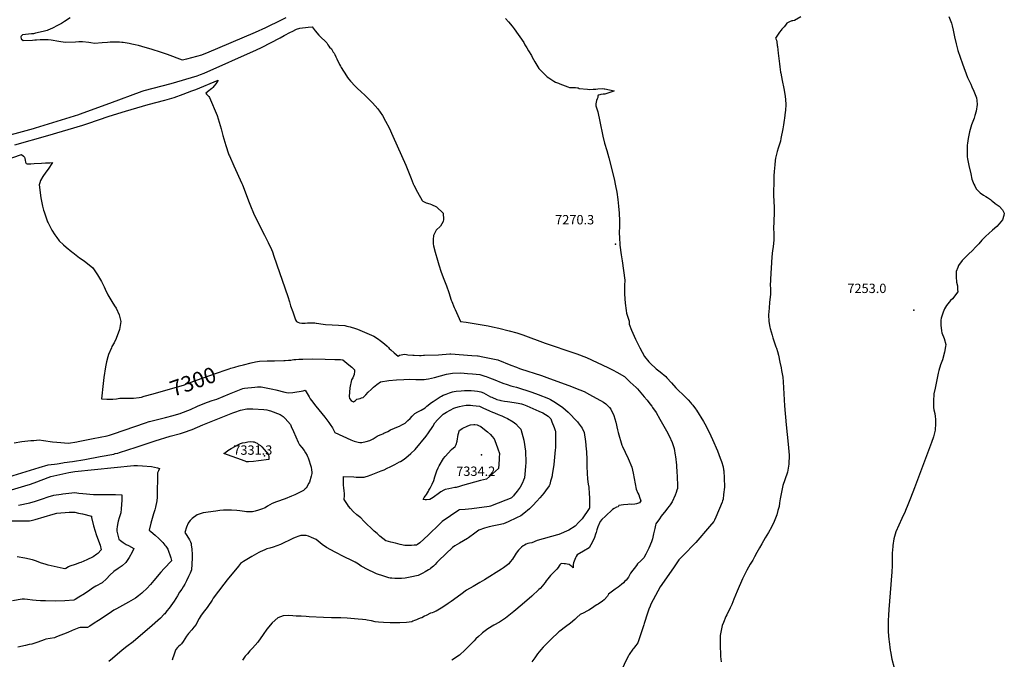
# Model space of a CAD drawing. Units: inches. Extents: x 2572432 to 2577923, y 1534703 to 1540179.
# Drawn here: x 2575882 to 2577697, y 1535778 to 1536956 of the extents above; entities that cross this region are included whole.
import ezdxf
from ezdxf.enums import TextEntityAlignment as Align

# ---------------------------------------------------------------- set-up
doc = ezdxf.new("R2010")
doc.units = ezdxf.units.IN
doc.header["$MEASUREMENT"] = 0
doc.layers.add('tile_2645_04_contour_10ft', color=243, linetype='Continuous')
doc.layers.add('tile_2645_04_spot_elev', color=100, linetype='Continuous')
doc.styles.add('Arial', font='arial.ttf')

msp = doc.modelspace()

# ---------------------------------------------------------------- linework, layer by layer
at = {"layer": 'tile_2645_04_contour_10ft'}
for points, elevation in [([(2575974.3, 1536959.5), (2575964.4, 1536953), (2575958.5, 1536949.4), (2575952.7, 1536946.3), (2575941, 1536940.1), (2575939.2, 1536939.2), (2575932, 1536936.2), (2575924.9, 1536934.5), (2575910.8, 1536931.2), (2575906.7, 1536930.3), (2575903.4, 1536930), (2575886.5, 1536928.3), (2575884, 1536925.8), (2575883.9, 1536925), (2575884.5, 1536921), (2575887.8, 1536917.7), (2575904.9, 1536918.5), (2575909.4, 1536919.2), (2575912.3, 1536919.4), (2575919.5, 1536919.7), (2575926.7, 1536919.9), (2575933.8, 1536919.8), (2575939.4, 1536919.1), (2575953.4, 1536917), (2575965.1, 1536914.9), (2575984.6, 1536915.3), (2575990.7, 1536915.9), (2575997.2, 1536916.4), (2576008.8, 1536915), (2576012.4, 1536914.3), (2576019.5, 1536913.2), (2576033.8, 1536914), (2576043.6, 1536915.2), (2576048.5, 1536915.4), (2576059.6, 1536915.7), (2576061.8, 1536915.6), (2576065.4, 1536915.4), (2576069.9, 1536915.1), (2576072.3, 1536914.9), (2576083.6, 1536913), (2576088, 1536912.1), (2576094.7, 1536910.6), (2576099.9, 1536909.3), (2576105.8, 1536907.7), (2576125.2, 1536902), (2576140.2, 1536897.3), (2576153.4, 1536892.8), (2576180.8, 1536882.4), (2576189.7, 1536884.5), (2576198.8, 1536886.8), (2576207.9, 1536889.1), (2576217.1, 1536891.4), (2576221.7, 1536893.2), (2576226.6, 1536895.1), (2576316.1, 1536933.3), (2576335.4, 1536942.1), (2576364, 1536956.1), (2576372.7, 1536960.1)], 7270), ([(2577321.9, 1536961.6), (2577310.2, 1536954.7), (2577306.9, 1536954.2), (2577304.8, 1536954.2), (2577300.8, 1536952.6), (2577296, 1536949.7), (2577293.6, 1536946.3), (2577291, 1536942.9), (2577289.1, 1536941.2), (2577286.7, 1536938.7), (2577285.5, 1536937.1), (2577282.6, 1536933.4), (2577278.7, 1536927.9), (2577275, 1536922.1), (2577276.7, 1536918.6), (2577277.2, 1536915.5), (2577278.3, 1536909), (2577278.7, 1536906.9), (2577279.4, 1536900.8), (2577280.1, 1536894.5), (2577281.5, 1536879.9), (2577282, 1536874.7), (2577282.7, 1536869.4), (2577284.2, 1536859.6), (2577284.5, 1536858.1), (2577287.3, 1536844.1), (2577290.3, 1536829.4), (2577290.8, 1536826.7), (2577292.7, 1536814.7), (2577293.1, 1536809.5), (2577293.7, 1536800), (2577293.2, 1536788.7), (2577292.9, 1536785.9), (2577291.7, 1536775), (2577291.2, 1536771.4), (2577289.8, 1536762.5), (2577288.5, 1536755.2), (2577285, 1536737.5), (2577283.9, 1536732.3), (2577281.8, 1536725.3), (2577279.8, 1536719.3), (2577278.2, 1536713.4), (2577275.2, 1536701.3), (2577274.6, 1536696.7), (2577273.7, 1536688.9), (2577272.6, 1536676.5), (2577272.1, 1536668.9), (2577271.8, 1536660.3), (2577271.2, 1536635.2), (2577271.9, 1536619.1), (2577272.3, 1536613.1), (2577272.6, 1536602.9), (2577272.7, 1536600), (2577272.6, 1536597.7), (2577272.1, 1536587.5), (2577272, 1536584.5), (2577271.5, 1536571.5), (2577272, 1536562.8), (2577272.1, 1536550.7), (2577270.4, 1536537.8), (2577269.1, 1536531), (2577268.1, 1536519.4), (2577265.7, 1536478.2), (2577265.3, 1536465.3), (2577265.5, 1536462.6), (2577265.8, 1536450.5), (2577264.6, 1536440.3), (2577264.1, 1536436), (2577263.1, 1536425), (2577262.2, 1536412.5), (2577262.6, 1536400), (2577264.5, 1536389.6), (2577264.9, 1536387.5), (2577268.5, 1536375), (2577270, 1536370), (2577275.8, 1536353.7), (2577276.9, 1536350.8), (2577278.5, 1536345), (2577280.3, 1536338.1), (2577283.2, 1536325.3), (2577285.4, 1536314.6), (2577286.3, 1536309.9), (2577288.4, 1536297.9), (2577288.9, 1536289.2), (2577291.6, 1536244.6), (2577294.5, 1536210.1), (2577298.5, 1536174.1), (2577299.9, 1536153.8), (2577299.7, 1536137.3), (2577297, 1536122.7), (2577292.1, 1536108.5), (2577288.5, 1536097.8), (2577283.4, 1536073.6), (2577282.4, 1536066), (2577281.4, 1536059.5), (2577279.4, 1536052), (2577277.3, 1536044.2), (2577272.6, 1536031.6), (2577267.4, 1536021.4), (2577261.8, 1536011.6), (2577256.1, 1536001.8), (2577249.6, 1535990.8), (2577245.6, 1535983.4), (2577240.8, 1535974.3), (2577236.5, 1535966.3), (2577233, 1535960.3), (2577228.5, 1535952.9), (2577222, 1535941.8), (2577214, 1535925.8), (2577204, 1535903.1), (2577198.4, 1535888.8), (2577194.4, 1535878.9), (2577191.3, 1535872.4), (2577185.2, 1535859.7), (2577183.6, 1535856.6), (2577179.2, 1535845.6), (2577176.9, 1535840), (2577176.2, 1535836.9), (2577172.8, 1535821.4), (2577172.9, 1535803.5), (2577173.6, 1535785.8), (2577173.8, 1535782.8), (2577175, 1535773.2)], 7260), ([(2577594.7, 1536962.3), (2577598.1, 1536953.2), (2577599.2, 1536949.8), (2577600.4, 1536944.9), (2577602.2, 1536937.2), (2577604.9, 1536924.7), (2577607.8, 1536912.1), (2577610.5, 1536901.8), (2577611.1, 1536899.6), (2577615.2, 1536887.1), (2577619.7, 1536874.7), (2577629.1, 1536849.8), (2577634.8, 1536837.4), (2577637, 1536832.7), (2577640.5, 1536824.7), (2577645.3, 1536812.5), (2577646, 1536807.5), (2577647, 1536800), (2577644.8, 1536787.5), (2577642.5, 1536780.1), (2577640.9, 1536775), (2577637.5, 1536765.8), (2577636.2, 1536762.5), (2577632.5, 1536750), (2577631.1, 1536743.7), (2577630.1, 1536737.5), (2577628.8, 1536728.8), (2577628.4, 1536725), (2577628, 1536715.6), (2577628, 1536712.5), (2577628.5, 1536703.6), (2577628.8, 1536700), (2577631.6, 1536687.5), (2577634.9, 1536672.4), (2577637.2, 1536662.5), (2577640.6, 1536653.2), (2577642.2, 1536650), (2577644.9, 1536644.9), (2577650, 1536639.6), (2577652.2, 1536637.5), (2577658.1, 1536633.2), (2577662.5, 1536630.5), (2577666, 1536628.6), (2577671.2, 1536625), (2577673.3, 1536623.3), (2577675, 1536621.8), (2577680, 1536617.6), (2577687.5, 1536612.7), (2577693.2, 1536605.7), (2577696.8, 1536600), (2577695.7, 1536595.7), (2577693.5, 1536587.5), (2577687.5, 1536580.3), (2577682.7, 1536575), (2577675, 1536568.6), (2577668, 1536562.5), (2577662.5, 1536557.6), (2577655.2, 1536550), (2577650, 1536543.5), (2577644.5, 1536537.5), (2577637.5, 1536530.5), (2577631.4, 1536525), (2577625, 1536519), (2577619.1, 1536512.5), (2577612.5, 1536503.3), (2577610.8, 1536500), (2577607.8, 1536492.2), (2577607.8, 1536488.1), (2577607.8, 1536482.3), (2577608.6, 1536472.9), (2577610.5, 1536465.9), (2577610.7, 1536459), (2577610.8, 1536455), (2577601, 1536442.1), (2577597.4, 1536438.7), (2577590.4, 1536429.4), (2577586.3, 1536423.7), (2577584.1, 1536417.4), (2577580.8, 1536408.4), (2577580.2, 1536406.1), (2577579.9, 1536402.4), (2577579.7, 1536393.7), (2577580.8, 1536383.3), (2577581.4, 1536379.1), (2577585.6, 1536369.1), (2577589.2, 1536357.7), (2577588.5, 1536354.1), (2577586.7, 1536343.9), (2577582.9, 1536329.8), (2577579.4, 1536320.2), (2577575.9, 1536310.1), (2577574.7, 1536304.9), (2577569, 1536277.6), (2577566.9, 1536266.9), (2577566.1, 1536253.7), (2577566.2, 1536250), (2577566.5, 1536241.6), (2577567, 1536237.5), (2577568.4, 1536231), (2577569.4, 1536225), (2577570, 1536220.1), (2577570.2, 1536212.5), (2577569.4, 1536200), (2577567.6, 1536192.6), (2577566.3, 1536187.5), (2577562.5, 1536177.1), (2577531, 1536093.6), (2577523.8, 1536075), (2577518.8, 1536062.5), (2577514.6, 1536052.2), (2577513.8, 1536050), (2577508.1, 1536037.5), (2577502.3, 1536025), (2577497, 1536012.5), (2577495.5, 1536008.1), (2577493, 1536000), (2577491, 1535987.5), (2577490.4, 1535977.9), (2577490.2, 1535975), (2577490, 1535952.6), (2577489.9, 1535950), (2577489.2, 1535939.2), (2577486.1, 1535900), (2577483.6, 1535869.3), (2577483, 1535859.4), (2577482.6, 1535849.1), (2577482.5, 1535835.3), (2577482.6, 1535828.2), (2577484, 1535814.2), (2577484.5, 1535810.3), (2577486.6, 1535794.6), (2577487, 1535792.4), (2577489.7, 1535778), (2577493.6, 1535761.9)], 7250), ([(2575836.3, 1536736.6), (2575906.8, 1536755.9), (2575910.9, 1536757.1), (2575990.3, 1536781.7), (2575992, 1536782.2), (2576047.8, 1536802.8), (2576107.6, 1536824.7), (2576109.3, 1536825.2), (2576111, 1536825.7), (2576160.8, 1536839), (2576208.4, 1536852.6), (2576214.8, 1536855.1), (2576221.6, 1536857.8), (2576317.8, 1536901), (2576327.1, 1536905.3), (2576361.9, 1536923), (2576369.3, 1536927), (2576380.5, 1536933.3), (2576383.6, 1536934.8), (2576392.1, 1536938.6), (2576397.8, 1536941), (2576413.5, 1536942.5), (2576420.5, 1536943.1), (2576422.6, 1536940.7), (2576426, 1536936), (2576433, 1536928.1), (2576434.4, 1536926.7), (2576447.5, 1536913.7), (2576449.9, 1536910.1), (2576451.3, 1536907.7), (2576452.7, 1536906), (2576456.4, 1536902.6), (2576457.7, 1536900.1), (2576459.5, 1536896.6), (2576461.2, 1536894.5), (2576462.8, 1536892.4), (2576464.6, 1536888.1), (2576466.4, 1536883.9), (2576471.2, 1536873.8), (2576472.9, 1536870.5), (2576474.3, 1536868.2), (2576484.2, 1536852.7), (2576486, 1536850), (2576488.5, 1536846.6), (2576491.5, 1536843.1), (2576499.7, 1536834.1), (2576503.9, 1536830), (2576511.2, 1536823.2), (2576518, 1536817.1), (2576522.2, 1536813), (2576532.1, 1536802.9), (2576541.7, 1536791.9), (2576550.5, 1536779.8), (2576556.2, 1536769.6), (2576562.5, 1536757.3), (2576569.5, 1536742), (2576593.1, 1536688.2), (2576603.1, 1536663.8), (2576607.2, 1536653.9), (2576608.4, 1536651.6), (2576615.1, 1536638.3), (2576623.3, 1536623.3), (2576625, 1536622.2), (2576631.1, 1536618.7), (2576637.5, 1536616.8), (2576640.7, 1536615.7), (2576650, 1536611.6), (2576662, 1536600), (2576663.1, 1536587.9), (2576662.1, 1536584.5), (2576657.1, 1536575.8), (2576649.6, 1536568.3), (2576646.8, 1536563.7), (2576644.7, 1536558.5), (2576643.9, 1536551.6), (2576643.8, 1536543.5), (2576644.6, 1536539.6), (2576647.6, 1536528), (2576651.6, 1536513.4), (2576654.2, 1536504.7), (2576658.5, 1536491), (2576663.6, 1536478.1), (2576667.3, 1536469.1), (2576668.6, 1536465.8), (2576672.8, 1536453.6), (2576677.2, 1536439.7), (2576678.2, 1536437.1), (2576682.8, 1536425.8), (2576684.2, 1536422.6), (2576694, 1536400.4), (2576704.8, 1536398.7), (2576745.3, 1536392.2), (2576753.1, 1536390.7), (2576764.8, 1536387.8), (2576783.9, 1536383), (2576798.3, 1536379.3), (2576809, 1536375.4), (2576850.1, 1536360.2), (2576905.2, 1536341.7), (2576908.5, 1536340.5), (2576926.2, 1536333.9), (2576946.1, 1536324.6), (2576966, 1536315.4), (2576975.8, 1536310.8), (2576982.7, 1536306.8), (2576996.3, 1536298.7), (2577007.2, 1536288.6), (2577017.9, 1536278.4), (2577020.5, 1536275.9), (2577033.1, 1536261.5), (2577038.4, 1536255.2), (2577043.5, 1536248.8), (2577047, 1536244), (2577048.4, 1536242), (2577054.9, 1536232.3), (2577061.9, 1536220.5), (2577074.1, 1536198.7), (2577078.7, 1536189.8), (2577084.5, 1536177), (2577088.1, 1536166.1), (2577090.2, 1536154.1), (2577090.7, 1536151.2), (2577092.4, 1536135.2), (2577093.3, 1536121.6), (2577093.5, 1536116.5), (2577094.2, 1536095.4), (2577094, 1536092.3), (2577093.3, 1536089.3), (2577091.8, 1536084.9), (2577089.9, 1536080.5), (2577084.3, 1536067.7), (2577080.9, 1536062.5), (2577078.8, 1536059.8), (2577075.8, 1536056.2), (2577072.5, 1536052.2), (2577064.1, 1536041.4), (2577060.9, 1536036.9), (2577054.4, 1536027.6), (2577053.5, 1536024.7), (2577053.1, 1536021.8), (2577052.6, 1536018.6), (2577050.3, 1536009.1), (2577049.5, 1536006.2), (2577047.9, 1535999.5), (2577046.5, 1535994.3), (2577041.4, 1535982.4), (2577039.8, 1535979.1), (2577037.3, 1535974.2), (2577036, 1535971.8), (2577032, 1535964.9), (2577026.4, 1535959.5), (2577020.8, 1535953.6), (2577018.6, 1535950.8), (2577007.6, 1535936.3), (2577005.6, 1535932.7), (2577004, 1535929.2), (2576999.5, 1535923.9), (2576997.4, 1535921.7), (2576994.4, 1535918.7), (2576991.2, 1535915.5), (2576984.7, 1535910.8), (2576979.5, 1535907.2), (2576974.4, 1535903.5), (2576969.4, 1535899.8), (2576966.9, 1535897.7), (2576965.3, 1535894.1), (2576959.3, 1535887.4), (2576955.7, 1535884.7), (2576948.1, 1535879.3), (2576945.5, 1535878.2), (2576942.7, 1535876.6), (2576939.8, 1535874.7), (2576933.6, 1535870.2), (2576931, 1535868.4), (2576926.8, 1535866.2), (2576921.4, 1535863.6), (2576915.1, 1535860.2), (2576908.8, 1535854.6), (2576905.1, 1535851.4), (2576897, 1535844.5), (2576887.7, 1535837.8), (2576877.4, 1535829.9), (2576875.5, 1535828.2), (2576860.7, 1535814.1), (2576846.3, 1535800), (2576842.1, 1535795.1), (2576836.3, 1535788.1), (2576831, 1535780.5), (2576825.6, 1535773)], 7280), ([(2576777.2, 1536958.4), (2576782.7, 1536952.6), (2576789.6, 1536944.5), (2576793.3, 1536939.2), (2576810.7, 1536914), (2576813, 1536910.2), (2576816.4, 1536904.6), (2576819.8, 1536899), (2576824.8, 1536890.1), (2576825.8, 1536888.3), (2576828.5, 1536882.9), (2576831, 1536878.7), (2576834.8, 1536872.6), (2576838.7, 1536866.7), (2576849.1, 1536856.2), (2576853.9, 1536851.2), (2576857, 1536848.9), (2576866.1, 1536842.9), (2576869.5, 1536841.3), (2576874.6, 1536839.3), (2576877.1, 1536838.3), (2576892.3, 1536832.5), (2576894.9, 1536831.5), (2576895.7, 1536831.3), (2576902.3, 1536831.2), (2576906, 1536831.1), (2576909.7, 1536831), (2576911, 1536830.6), (2576912.9, 1536829.8), (2576928.6, 1536828.1), (2576932.3, 1536828), (2576939, 1536828.2), (2576943, 1536828.3), (2576943.7, 1536828.6), (2576947.5, 1536828.9), (2576956.1, 1536829.3), (2576958.9, 1536828.9), (2576960, 1536828.7), (2576977.2, 1536825), (2576975.1, 1536824.1), (2576963.7, 1536820.1), (2576960.2, 1536819.1), (2576957.5, 1536819.4), (2576953.2, 1536818.6), (2576950.8, 1536818.1), (2576947.9, 1536817.3), (2576947.5, 1536815.2), (2576947.3, 1536812.9), (2576946.1, 1536810.2), (2576945, 1536807.5), (2576944.1, 1536804.6), (2576943.6, 1536801.4), (2576943.6, 1536801.1), (2576943.9, 1536797.6), (2576944.8, 1536793.8), (2576946.1, 1536790.1), (2576947.3, 1536786.3), (2576951.1, 1536768.9), (2576956.8, 1536742), (2576959.8, 1536728.6), (2576963.9, 1536715.4), (2576967.7, 1536702), (2576977.5, 1536662.8), (2576980.2, 1536650), (2576982.2, 1536638.5), (2576984.1, 1536625), (2576985.6, 1536612.5), (2576986.8, 1536600), (2576987.3, 1536585.7), (2576987.2, 1536577), (2576987, 1536562.4), (2576987.1, 1536555.8), (2576987.9, 1536540.9), (2576990.1, 1536523.1), (2576992.1, 1536511.8), (2576995, 1536494.2), (2576997.1, 1536476.1), (2576996.7, 1536466.6), (2576996.8, 1536450.5), (2576997.6, 1536433.8), (2576999.6, 1536420.3), (2577000.4, 1536415.8), (2577003.7, 1536404.5), (2577004.9, 1536400.6), (2577005, 1536395.6), (2577009.6, 1536384.4), (2577017, 1536367.5), (2577024.7, 1536351.9), (2577033.4, 1536336), (2577041.4, 1536326), (2577044, 1536323.2), (2577054.9, 1536313.1), (2577062.1, 1536307.7), (2577072.7, 1536298.6), (2577074.6, 1536296.4), (2577082.9, 1536287.3), (2577091.3, 1536278.3), (2577109.2, 1536260.5), (2577113.8, 1536255.7), (2577118.3, 1536250.8), (2577120.2, 1536248.6), (2577122.5, 1536245.8), (2577127.3, 1536239.5), (2577129.2, 1536236.7), (2577134.2, 1536228.8), (2577137.1, 1536224.1), (2577141.9, 1536216), (2577146.9, 1536207.2), (2577155.7, 1536189.7), (2577159, 1536183), (2577167.7, 1536162.1), (2577172.9, 1536148.6), (2577175.1, 1536142.1), (2577178.3, 1536132.2), (2577179, 1536127.2), (2577179.4, 1536125), (2577179.7, 1536121.6), (2577180.1, 1536115.4), (2577180.1, 1536112.1), (2577180.6, 1536095.2), (2577179.3, 1536081.3), (2577178.5, 1536072.7), (2577177.4, 1536069.9), (2577176.4, 1536067.4), (2577164.9, 1536039.7), (2577162.2, 1536034.1), (2577161, 1536031.9), (2577153.1, 1536022.5), (2577127.9, 1535993.1), (2577119.9, 1535984.8), (2577112, 1535976.6), (2577096.6, 1535960.8), (2577086.6, 1535946.5), (2577062, 1535911.5), (2577045.4, 1535879.1), (2577043.6, 1535875.6), (2577041.6, 1535870.4), (2577038.9, 1535863.1), (2577033, 1535844), (2577032.3, 1535841.5), (2577026.8, 1535824.9), (2577021.2, 1535808.3), (2577017.6, 1535803.1), (2577015.2, 1535800.2), (2577013.7, 1535798.5), (2577011.9, 1535796.4), (2577005.4, 1535786.5), (2577004, 1535784.2), (2577001.7, 1535779.9), (2576990.4, 1535756.7)], 7270), ([(2575872.3, 1536725.7), (2575933.2, 1536742.7), (2575998.2, 1536762.2), (2576007.4, 1536765.3), (2576046.3, 1536778.5), (2576076.5, 1536787.7), (2576118.4, 1536800.1), (2576148.8, 1536808.2), (2576166.2, 1536812.8), (2576182.8, 1536819), (2576199.1, 1536825), (2576206.5, 1536827.9), (2576247.7, 1536844.7), (2576243, 1536838.4), (2576240, 1536834.6), (2576237.5, 1536831.6), (2576235.9, 1536829.8), (2576233.2, 1536827.5), (2576230.4, 1536825.3), (2576224.7, 1536820.9), (2576226.1, 1536819.3), (2576229.1, 1536816.1), (2576230.5, 1536814.5), (2576231.3, 1536812.7), (2576245.3, 1536779.6), (2576251.1, 1536761.5), (2576253, 1536755.2), (2576256.1, 1536742.8), (2576261.4, 1536724.4), (2576266.7, 1536708.9), (2576267.3, 1536707.2), (2576268.1, 1536705.2), (2576276.1, 1536686.8), (2576291.1, 1536654.7), (2576292.3, 1536652.2), (2576297.2, 1536639.3), (2576303.2, 1536622.8), (2576306.9, 1536613.3), (2576312.5, 1536600), (2576319, 1536586.7), (2576333.1, 1536559.5), (2576339.9, 1536545.8), (2576345.5, 1536533.1), (2576347.3, 1536528.7), (2576350.1, 1536520.9), (2576376, 1536446), (2576378.7, 1536436.2), (2576381, 1536429.2), (2576384.9, 1536418.1), (2576390.3, 1536403.4), (2576391.9, 1536400.4), (2576394.4, 1536398.8), (2576397.4, 1536397.6), (2576401.6, 1536397.1), (2576407.7, 1536397.2), (2576412.4, 1536397.6), (2576416.9, 1536397.8), (2576419.8, 1536397.8), (2576422.7, 1536397.8), (2576425.5, 1536397.7), (2576428, 1536397.4), (2576428.8, 1536397.3), (2576441, 1536395.5), (2576445.3, 1536394.9), (2576457.6, 1536394.1), (2576480.8, 1536392.7), (2576484.7, 1536391.9), (2576490.8, 1536390.5), (2576500.7, 1536387.1), (2576504.5, 1536385.8), (2576534.6, 1536373.1), (2576542.9, 1536367.7), (2576546.1, 1536365.5), (2576548.8, 1536363.6), (2576554.2, 1536359), (2576558.8, 1536355), (2576559.3, 1536354.4), (2576561.3, 1536352.2), (2576562.9, 1536350.6), (2576566, 1536347.9), (2576572.1, 1536342.5), (2576579.3, 1536336.5), (2576581.8, 1536338.2), (2576587.9, 1536339.6), (2576591.3, 1536339.9), (2576594.6, 1536339.5), (2576597, 1536339.1), (2576606.3, 1536338.2), (2576608.9, 1536338), (2576618.4, 1536337.3), (2576621.9, 1536337.6), (2576625.7, 1536338), (2576627.7, 1536338.1), (2576653.9, 1536339.1), (2576674.6, 1536340.7), (2576675.7, 1536340.8), (2576676.1, 1536340.9), (2576715, 1536337.7), (2576725.4, 1536336.9), (2576726.6, 1536336.7), (2576735.5, 1536335), (2576744.6, 1536333.2), (2576753.7, 1536331.3), (2576762.9, 1536329.4), (2576773.5, 1536325.1), (2576776.4, 1536324), (2576786.8, 1536319.9), (2576797.2, 1536315.9), (2576803.1, 1536313.8), (2576805.1, 1536313.2), (2576843.6, 1536300.7), (2576853.6, 1536297.1), (2576898.7, 1536280.4), (2576906.2, 1536277.5), (2576922.1, 1536271.3), (2576932.3, 1536265.7), (2576957.8, 1536251.8), (2576961.9, 1536248.6), (2576968.9, 1536241.7), (2576971.4, 1536238.9), (2576976.9, 1536226.8), (2576980.3, 1536214.7), (2576983.7, 1536200.7), (2576984.9, 1536195.8), (2576991.4, 1536172.2), (2576992.6, 1536170.1), (2576998, 1536159.4), (2577003.1, 1536147.9), (2577010.2, 1536131.7), (2577012.3, 1536120.8), (2577018.1, 1536091.2), (2577021.3, 1536084), (2577022.8, 1536080.9), (2577024.5, 1536076.7), (2577026.7, 1536069.9), (2577024.1, 1536065.9), (2577020.7, 1536064.7), (2577018.4, 1536064.1), (2577015.8, 1536063.7), (2577008.9, 1536063.3), (2577005, 1536063.4), (2577002.4, 1536063.2), (2576994.8, 1536062.4), (2576986.4, 1536061.4), (2576984.7, 1536059), (2576982, 1536057.9), (2576977.2, 1536055.7), (2576974.4, 1536054), (2576961.3, 1536041.6), (2576955, 1536035.7), (2576951.5, 1536031.8), (2576947.1, 1536022.1), (2576945.4, 1536016.4), (2576944.1, 1536011.2), (2576943.3, 1536008.5), (2576941.3, 1536002.3), (2576937.3, 1535994.1), (2576934.7, 1535988.8), (2576931.2, 1535983), (2576921, 1535977.3), (2576909, 1535970.5), (2576907.5, 1535967.1), (2576906.4, 1535964.7), (2576902.5, 1535955.3), (2576902.2, 1535952.2), (2576902.1, 1535949.3), (2576901.7, 1535946.4), (2576899.4, 1535948.6), (2576897.7, 1535949.9), (2576894.7, 1535952.2), (2576890.7, 1535953), (2576888, 1535953.4), (2576885.1, 1535953.9), (2576879.6, 1535954.6), (2576877.4, 1535951.8), (2576876, 1535949.8), (2576874.1, 1535947.2), (2576871.7, 1535944.1), (2576868.8, 1535940.7), (2576867, 1535938.7), (2576864.7, 1535936.5), (2576860.4, 1535932.1), (2576857.6, 1535928.9), (2576855, 1535925.8), (2576852.2, 1535922.1), (2576850.2, 1535919.3), (2576847.3, 1535915.6), (2576845.1, 1535912.9), (2576840.9, 1535908.4), (2576838.9, 1535906.4), (2576825.4, 1535893.9), (2576808, 1535878.6), (2576792.5, 1535865.7), (2576776.9, 1535853.5), (2576766, 1535846.3), (2576755.9, 1535840.5), (2576744.6, 1535833.8), (2576734.6, 1535826.5), (2576732.9, 1535825), (2576727.4, 1535819.8), (2576722.7, 1535815.4), (2576719.3, 1535812), (2576712.7, 1535805.1), (2576702.6, 1535795), (2576692.3, 1535785.5), (2576678.3, 1535775.9)], 7290), ([(2575838.9, 1536691.8), (2575882.8, 1536707.5), (2575882.9, 1536707.5), (2575884.8, 1536708), (2575888.3, 1536704.8), (2575890.1, 1536703.1), (2575890.9, 1536700.4), (2575891.5, 1536697.7), (2575892.4, 1536693.8), (2575893.6, 1536691.4), (2575895.2, 1536690.9), (2575902.3, 1536691), (2575908, 1536691.4), (2575921.5, 1536692.2), (2575929.1, 1536692.6), (2575936.9, 1536692.8), (2575942.1, 1536692.9), (2575934.3, 1536681.2), (2575929.4, 1536675.4), (2575924.2, 1536667.6), (2575920.1, 1536660.2), (2575918.4, 1536655.6), (2575917.2, 1536652.1), (2575920.3, 1536627.8), (2575923.6, 1536612.8), (2575925.5, 1536605.6), (2575926.5, 1536602.5), (2575932.7, 1536584), (2575933.7, 1536582), (2575939.3, 1536571), (2575940.6, 1536568.6), (2575946.1, 1536560), (2575949.7, 1536554.9), (2575954.3, 1536549), (2575962.4, 1536541.6), (2575967.4, 1536537), (2575977.7, 1536528.7), (2575979.5, 1536527.3), (2575991.8, 1536517.8), (2576000.1, 1536511.9), (2576016.5, 1536499), (2576025.1, 1536486.5), (2576032.1, 1536473.9), (2576037.1, 1536464), (2576039.3, 1536459.7), (2576044.2, 1536449.1), (2576051.6, 1536436.8), (2576056.6, 1536429.1), (2576059.1, 1536424.6), (2576064.7, 1536412.3), (2576068.1, 1536400), (2576065.4, 1536385.4), (2576059.6, 1536369.1), (2576055.4, 1536360.9), (2576051.6, 1536353.9), (2576050.7, 1536352), (2576045.3, 1536339.3), (2576043.9, 1536335.2), (2576041.6, 1536326), (2576039.4, 1536316.8), (2576036.6, 1536297.2), (2576035.3, 1536285.8), (2576032.6, 1536257.6), (2576042.2, 1536257.4), (2576053.5, 1536257.3), (2576060.1, 1536257.6), (2576066.3, 1536258.8), (2576076.4, 1536259.2), (2576086.8, 1536258.9), (2576091.2, 1536258.8), (2576101.9, 1536260), (2576106.1, 1536261), (2576111.2, 1536262.4), (2576127.7, 1536267.2)], 7300), ([(2576273.1, 1536314.8), (2576278.4, 1536316.3), (2576286.2, 1536318.4), (2576294, 1536320.6), (2576308.3, 1536323.9), (2576316, 1536325.6), (2576323.7, 1536327.2), (2576337.9, 1536327.8), (2576351.2, 1536327.8), (2576368.6, 1536328.1), (2576370.8, 1536328.2), (2576376.8, 1536328.7), (2576381.6, 1536329.2), (2576384.1, 1536329.5), (2576387, 1536330), (2576390.4, 1536330.4), (2576396, 1536330.6), (2576403.8, 1536330.9), (2576420.5, 1536331.2), (2576444.8, 1536331), (2576462.5, 1536330.4), (2576470.4, 1536330.1), (2576473.1, 1536329.9), (2576477, 1536329.5), (2576481, 1536326.3), (2576488.6, 1536320.1), (2576493.6, 1536315.9), (2576498.9, 1536311), (2576498.8, 1536309), (2576498, 1536302.6), (2576495.5, 1536296.3), (2576493.5, 1536292.5), (2576490.2, 1536278), (2576488.9, 1536262.1), (2576489.7, 1536258.1), (2576492.4, 1536254.8), (2576494.2, 1536253.6), (2576496.7, 1536252.1), (2576500.6, 1536254.7), (2576503.2, 1536257), (2576509.3, 1536258.5), (2576511.5, 1536259.3), (2576514.9, 1536260.4), (2576519.8, 1536265.2), (2576524.2, 1536270.2), (2576529.2, 1536275), (2576534, 1536279.5), (2576539.9, 1536284.1), (2576546.5, 1536288.8), (2576562.1, 1536291.7), (2576576, 1536292.8), (2576590, 1536293.6), (2576601, 1536294), (2576611.7, 1536293.6), (2576618.4, 1536293.4), (2576622.7, 1536293.5), (2576627.1, 1536293.5), (2576631.2, 1536294), (2576635, 1536294.5), (2576646.2, 1536297.2), (2576657.4, 1536300), (2576668.5, 1536303), (2576679.7, 1536305.3), (2576694.6, 1536305.4), (2576707.4, 1536304.5), (2576716.5, 1536303.9), (2576730.1, 1536302.5), (2576738.9, 1536299.8), (2576741.6, 1536298.8), (2576747.6, 1536296.6), (2576757.3, 1536293), (2576761.5, 1536291), (2576764.7, 1536289.7), (2576772.5, 1536286.9), (2576780.2, 1536284.2), (2576787.2, 1536281.9), (2576792.1, 1536280.6), (2576797.5, 1536279.5), (2576826, 1536269.8), (2576837.5, 1536265.6), (2576856.2, 1536258.2), (2576860, 1536256.2), (2576869.4, 1536250.7), (2576882.7, 1536241.9), (2576892.5, 1536233.4), (2576909.8, 1536215.4), (2576911.3, 1536213.8), (2576918.4, 1536203.5), (2576922.4, 1536195.9), (2576924.6, 1536179), (2576926.1, 1536164.7), (2576926.2, 1536160.8), (2576926.9, 1536145.3), (2576927.3, 1536133.2), (2576927.7, 1536120.6), (2576928.5, 1536109.5), (2576929.7, 1536100.4), (2576930.5, 1536094.8), (2576931.5, 1536082.6), (2576931.8, 1536075.8), (2576932.1, 1536056.5), (2576931.4, 1536055.5), (2576918.5, 1536036.6), (2576917.2, 1536035.1), (2576912.4, 1536030.2), (2576905.4, 1536023.1), (2576894, 1536015.5), (2576875.4, 1536007.5), (2576873.2, 1536007.1), (2576835.7, 1535996.4), (2576825.4, 1535992.6), (2576821.2, 1535991.6), (2576818.1, 1535991.1), (2576815.3, 1535989.9), (2576812.3, 1535988.3), (2576809.7, 1535986.9), (2576806.7, 1535984.4), (2576801, 1535978.6), (2576796.9, 1535973.2), (2576794.9, 1535970.3), (2576789.8, 1535962), (2576786, 1535957.3), (2576783.3, 1535953.9), (2576773.7, 1535946.6), (2576769.5, 1535943.6), (2576738.3, 1535924.3), (2576730, 1535919.4), (2576717.7, 1535912.2), (2576705.5, 1535904.9), (2576694.8, 1535897.3), (2576676.7, 1535884.3), (2576671.7, 1535880.9), (2576661.6, 1535873.9), (2576655.5, 1535870.1), (2576652.3, 1535868.2), (2576649.5, 1535866.7), (2576647.3, 1535865.7), (2576645.2, 1535864.8), (2576642, 1535863.6), (2576638.8, 1535862.5), (2576630.8, 1535858.5), (2576628, 1535857), (2576622.8, 1535854.5), (2576620.1, 1535853.3), (2576615.8, 1535851.7), (2576613, 1535850.8), (2576609.2, 1535849.6), (2576606.1, 1535848), (2576604.2, 1535846.8), (2576594.7, 1535845.9), (2576582.4, 1535845.1), (2576567.5, 1535845), (2576564.4, 1535845.1), (2576552.2, 1535845.7), (2576542.8, 1535846.5), (2576536.6, 1535847.1), (2576530, 1535848.5), (2576522, 1535850.2), (2576519.7, 1535850.5), (2576513.7, 1535851.2), (2576505.3, 1535851.9), (2576485.3, 1535853.6), (2576473.3, 1535854.2), (2576464.8, 1535854.5), (2576460.2, 1535854.5), (2576456.2, 1535854.3), (2576441.5, 1535854.9), (2576415.4, 1535856.2), (2576409.4, 1535856.8), (2576400.6, 1535857), (2576393.9, 1535857), (2576391.1, 1535857.1), (2576385.2, 1535857.9), (2576376.4, 1535858.8), (2576367.1, 1535857.6), (2576357.7, 1535854.2), (2576357.4, 1535854.1), (2576346.9, 1535845.3), (2576337.3, 1535833.3), (2576330.5, 1535823.4), (2576320.4, 1535809.5), (2576311, 1535798.6), (2576306.1, 1535793.5), (2576301.3, 1535788.1), (2576297.2, 1535783.4), (2576292.3, 1535776.4)], 7300), ([(2576127.7, 1536267.2), (2576185.3, 1536283.8), (2576189.1, 1536285.3), (2576218, 1536295.6), (2576260.2, 1536310.6), (2576267.7, 1536313.3), (2576270.6, 1536314.1), (2576273.1, 1536314.8)], 7300), ([(2575871.5, 1536176.7), (2575885.4, 1536179.4), (2575902.3, 1536180.9), (2575907.7, 1536181.2), (2575917.6, 1536181.9), (2575925.2, 1536181), (2575942.2, 1536178.8), (2575949.7, 1536177.9), (2575971.2, 1536176), (2575986.9, 1536178.7), (2575989.1, 1536179.2), (2576016.8, 1536184.5), (2576042.8, 1536189.8), (2576047.1, 1536191), (2576052.4, 1536192.7), (2576054.3, 1536193.3), (2576113.5, 1536213.5), (2576120.3, 1536215.8), (2576121.1, 1536216), (2576150.1, 1536223.5), (2576164.6, 1536227.2), (2576174.6, 1536229.8), (2576177.2, 1536230.6), (2576178.8, 1536231.2), (2576196.7, 1536238.2), (2576209.2, 1536244.5), (2576210.7, 1536245.1), (2576227.8, 1536251.3), (2576236.3, 1536254.4), (2576244.7, 1536257.4), (2576268.2, 1536266.9), (2576293.1, 1536276.8), (2576296.1, 1536277.6), (2576302.4, 1536278.2), (2576308.8, 1536278.8), (2576315.2, 1536279.4), (2576320.1, 1536279.8), (2576321.8, 1536279.9), (2576327, 1536279.7), (2576348.1, 1536275.3), (2576353.6, 1536274.1), (2576370.3, 1536270.3), (2576376.3, 1536269), (2576384.8, 1536269.5), (2576388.5, 1536269.8), (2576392.3, 1536270.4), (2576397, 1536271.2), (2576404.3, 1536272.7), (2576407.6, 1536273.5), (2576409.5, 1536270.5), (2576415, 1536261.4), (2576417.2, 1536257.9), (2576419.6, 1536254.5), (2576427.2, 1536244.5), (2576443.9, 1536223.8), (2576451.3, 1536214.3), (2576454.2, 1536210.3), (2576458, 1536204.1), (2576460.1, 1536200.5), (2576462.6, 1536196), (2576492.1, 1536182.2), (2576498.3, 1536179.8), (2576505.6, 1536177.6), (2576508.5, 1536177.3), (2576512, 1536177.2), (2576520.4, 1536178.9), (2576526.9, 1536181), (2576533.1, 1536184.3), (2576534.9, 1536185.3), (2576540.4, 1536188.7), (2576542.8, 1536190.2), (2576547.8, 1536192.1), (2576551.2, 1536193.5), (2576553.1, 1536194.4), (2576560, 1536197.8), (2576565.3, 1536200.5), (2576572.8, 1536203.7), (2576579.6, 1536206.5), (2576581.5, 1536207.3), (2576586.2, 1536209.6), (2576592.3, 1536213), (2576594.9, 1536215.4), (2576597.3, 1536217.6), (2576601.1, 1536221.8), (2576605, 1536226), (2576609.7, 1536230.8), (2576615.7, 1536233.6), (2576621.5, 1536236.6), (2576629.3, 1536241.2), (2576631.7, 1536243.6), (2576632.2, 1536244.1), (2576640.8, 1536250.7), (2576643.8, 1536253), (2576654.9, 1536260.2), (2576656.7, 1536261.4), (2576658.9, 1536262.9), (2576662.1, 1536264.5), (2576668, 1536266.5), (2576673.8, 1536268.5), (2576679.7, 1536270.5), (2576682.5, 1536271.4), (2576686.3, 1536272.1), (2576695.2, 1536272.5), (2576701.6, 1536272.8), (2576707.9, 1536273.1), (2576714.1, 1536272.9), (2576720.1, 1536272.3), (2576725.8, 1536271.6), (2576731.7, 1536270.9), (2576736.3, 1536268.6), (2576749.8, 1536261.7), (2576752.2, 1536260.6), (2576761.3, 1536256.7), (2576766.5, 1536255.4), (2576768.8, 1536254.9), (2576775.4, 1536253.5), (2576780.9, 1536252.8), (2576793.3, 1536251), (2576800.5, 1536249.6), (2576806.4, 1536248.5), (2576810.2, 1536247.1), (2576813.2, 1536246), (2576816.5, 1536244.7), (2576838.5, 1536235.1), (2576845.9, 1536231.8), (2576856, 1536225.6), (2576858.8, 1536222.6), (2576860.7, 1536220.6), (2576862.7, 1536215.4), (2576866.8, 1536204.8), (2576868.7, 1536199.6), (2576869.1, 1536198.1), (2576869.2, 1536171.9), (2576869.2, 1536167.3), (2576869, 1536163.7), (2576866.1, 1536137), (2576864.5, 1536124.8), (2576863.4, 1536118.5), (2576862.9, 1536115.7), (2576862, 1536111.7), (2576860.4, 1536106.1), (2576858.6, 1536100), (2576857.9, 1536097.6), (2576851.2, 1536088.3), (2576847.9, 1536084.1), (2576844.7, 1536080), (2576840.4, 1536075.2), (2576835.2, 1536069.3), (2576827.7, 1536060.9), (2576823.9, 1536057.2), (2576821.7, 1536055.3), (2576810.8, 1536046.4), (2576805.3, 1536042), (2576797.6, 1536038.4), (2576782.2, 1536031.2), (2576778, 1536029.2), (2576773.6, 1536027.6), (2576764.7, 1536025.6), (2576759, 1536024.3), (2576755.8, 1536023.6), (2576746.9, 1536021.6), (2576738.4, 1536019.7), (2576728.2, 1536015.7), (2576723.1, 1536012.1), (2576720.8, 1536010.4), (2576708.8, 1536001.8), (2576706.8, 1536000.4), (2576692.3, 1535992), (2576683.8, 1535986.8), (2576679.3, 1535984.1), (2576654.2, 1535960), (2576650.8, 1535956.1), (2576647.3, 1535952.4), (2576644.7, 1535949.7), (2576639.1, 1535945.2), (2576637.4, 1535943.9), (2576635.4, 1535942.6), (2576628.9, 1535938.7), (2576625, 1535936.6), (2576622.5, 1535935.3), (2576616, 1535932.5), (2576601.6, 1535929.1), (2576592.3, 1535927.5), (2576585.6, 1535926.6), (2576582.9, 1535926.4), (2576572.9, 1535926.5), (2576567.7, 1535927), (2576564.6, 1535927.4), (2576562.1, 1535928.1), (2576552.6, 1535930.7), (2576539.3, 1535935.5), (2576535.5, 1535937.3), (2576523.9, 1535942.7), (2576510.8, 1535949.6), (2576505.9, 1535952.9), (2576500.1, 1535956.6), (2576493.8, 1535959.9), (2576479.9, 1535966.7), (2576463.2, 1535974.9), (2576447.3, 1535983.6), (2576439, 1535989.6), (2576427.9, 1535998.3), (2576419.7, 1536002.1), (2576413.7, 1536004.9), (2576409.8, 1536005.9), (2576404.8, 1536006.2), (2576399.8, 1536005.7), (2576398.1, 1536005.2), (2576396.3, 1536004.6), (2576389.3, 1536002), (2576384.9, 1536000.1), (2576362.1, 1535989.4), (2576349.1, 1535984.2), (2576342.8, 1535982.8), (2576336.9, 1535981.2), (2576333.7, 1535979.8), (2576324.8, 1535975.6), (2576322.2, 1535974.4), (2576309.5, 1535967.1), (2576300.4, 1535961.9), (2576294.1, 1535957.7), (2576288.9, 1535954.1), (2576285, 1535949.6), (2576263.9, 1535924), (2576258, 1535916.5), (2576238.5, 1535890.2), (2576236.2, 1535886.8), (2576233.9, 1535882.8), (2576231.1, 1535878.5), (2576227.1, 1535873.4), (2576222.2, 1535867.2), (2576216.2, 1535859.3), (2576212.3, 1535852.8), (2576208.6, 1535846.1), (2576206.6, 1535842.1), (2576202.6, 1535836.8), (2576199.1, 1535832.2), (2576193, 1535825.2), (2576189.2, 1535820.2), (2576182.6, 1535810.6), (2576180, 1535806.5), (2576177.2, 1535803.8), (2576174.3, 1535801.2), (2576172.3, 1535799.4), (2576169.5, 1535795.6), (2576168.8, 1535794.5), (2576164.8, 1535783.5), (2576163.9, 1535780.6), (2576162.6, 1535776.4)], 7310), ([(2575861.7, 1536113.8), (2575917.2, 1536131.2), (2575934.2, 1536136.4), (2575939.8, 1536137), (2575945.4, 1536137.5), (2575950.9, 1536138.1), (2575961.2, 1536139.9), (2575963.7, 1536140.5), (2575969.3, 1536141.1), (2575973.5, 1536141.5), (2575979.1, 1536142.1), (2576001.3, 1536146.1), (2576030, 1536151.4), (2576054.8, 1536155.9), (2576057.8, 1536156.7), (2576062.3, 1536157.9), (2576065.4, 1536158.8), (2576096.4, 1536168.9), (2576131.3, 1536180.4), (2576158.8, 1536188.7), (2576177.9, 1536194), (2576183.4, 1536195.7), (2576188.9, 1536197.5), (2576194.2, 1536199.3), (2576199.5, 1536201.2), (2576209.1, 1536205.4), (2576218.9, 1536209.8), (2576228.3, 1536213.7), (2576274.6, 1536231.9), (2576278.1, 1536233.2), (2576288.8, 1536237), (2576300.3, 1536239.4), (2576305.9, 1536239.6), (2576311.5, 1536239.6), (2576331.4, 1536237.8), (2576336.9, 1536237.3), (2576341.5, 1536236.3), (2576344.1, 1536235.8), (2576361.8, 1536229), (2576367, 1536225.2), (2576370.8, 1536221.8), (2576380.6, 1536210.3), (2576382.1, 1536206.9), (2576386.5, 1536197.4), (2576395.1, 1536178.1), (2576397.3, 1536173.2), (2576401.5, 1536167.8), (2576406.1, 1536162.3), (2576408.6, 1536158), (2576411.2, 1536153.6), (2576412.2, 1536151.4), (2576413.2, 1536149.1), (2576418.6, 1536132.1), (2576419.7, 1536126.9), (2576420, 1536122.5), (2576420.1, 1536120.1), (2576418.8, 1536115.5), (2576415.6, 1536104.4), (2576414.7, 1536102.6), (2576409.7, 1536093.4), (2576407.9, 1536091.6), (2576405, 1536088.7), (2576389, 1536080.8), (2576382.6, 1536078.1), (2576371.1, 1536073.5), (2576365.5, 1536071.5), (2576360.4, 1536069.8), (2576355, 1536068.1), (2576346.7, 1536065), (2576342.4, 1536062.3), (2576338.6, 1536059.8), (2576334.2, 1536057), (2576327.4, 1536054.3), (2576321.8, 1536052.5), (2576315.4, 1536050.7), (2576310.6, 1536049.6), (2576308, 1536049.5), (2576299.7, 1536049.7), (2576296.1, 1536050), (2576291.8, 1536050.5), (2576287.5, 1536051.2), (2576281.9, 1536051.7), (2576272.1, 1536052.4), (2576264.6, 1536052.7), (2576257.4, 1536052.5), (2576250.3, 1536051.9), (2576243.4, 1536051), (2576219.5, 1536047.5), (2576208.6, 1536044), (2576199.4, 1536037.5), (2576195.9, 1536033.7), (2576193.6, 1536030.7), (2576192.1, 1536028.7), (2576189.1, 1536021), (2576186.2, 1536011.5), (2576189.9, 1536006.2), (2576194.7, 1535998), (2576196.7, 1535994.5), (2576197.4, 1535991), (2576197.7, 1535988.8), (2576198.7, 1535980.6), (2576199.3, 1535971.2), (2576199.5, 1535967.2), (2576199.7, 1535963.9), (2576198.1, 1535942.6), (2576195.5, 1535936.3), (2576192.7, 1535930.1), (2576189.2, 1535922.3), (2576185.9, 1535916.2), (2576183.2, 1535911.4), (2576180.4, 1535906.8), (2576176.3, 1535901.6), (2576172.3, 1535894.8), (2576169.3, 1535890), (2576166.3, 1535885.2), (2576156.9, 1535872.3), (2576152.9, 1535867), (2576148.8, 1535861.7), (2576147.4, 1535860.3), (2576140.9, 1535853.8), (2576121.1, 1535835.5), (2576095.5, 1535814.1), (2576090.5, 1535810.1), (2576079, 1535801.5), (2576070.2, 1535794.4), (2576052.5, 1535779.4), (2576045.8, 1535774)], 7320), ([(2575860, 1536088.5), (2575897.1, 1536099.2), (2575899.4, 1536099.9), (2575907.9, 1536103), (2575939.2, 1536114.4), (2575949.8, 1536116.9), (2575960.9, 1536119.4), (2575971.9, 1536121.8), (2575983, 1536124.1), (2576091.8, 1536134.6), (2576098.4, 1536134.6), (2576108, 1536134.3), (2576124.7, 1536132.9), (2576135.3, 1536130.3), (2576139.2, 1536129.2), (2576137.2, 1536124.9), (2576135.7, 1536121.3), (2576135.4, 1536106.5), (2576135.1, 1536091.7), (2576134.8, 1536076.4), (2576134.3, 1536069.8), (2576131.7, 1536058.2), (2576130.4, 1536053.5), (2576128.3, 1536045.7), (2576123.5, 1536028.5), (2576120.1, 1536016), (2576123.2, 1536013.4), (2576131.3, 1536006.5), (2576138.3, 1536000.4), (2576141.8, 1535996.9), (2576145.5, 1535993.2), (2576149.3, 1535988.4), (2576151, 1535986.3), (2576154.9, 1535980.5), (2576156.7, 1535975.3), (2576158.4, 1535970.1), (2576160, 1535964.9), (2576161.3, 1535959.9), (2576161.3, 1535959.6), (2576161.3, 1535959.2), (2576148, 1535945.2), (2576141.6, 1535938.1), (2576128.8, 1535922.8), (2576122.4, 1535915.4), (2576115.7, 1535908.1), (2576108.1, 1535900.6), (2576106.9, 1535899.6), (2576100.6, 1535894.9), (2576094.8, 1535890.6), (2576082.3, 1535883.2), (2576059.7, 1535870.9), (2576055.1, 1535868.2), (2576046.4, 1535862.4), (2576027, 1535849.3), (2576019.1, 1535844.1), (2576010.9, 1535838.9), (2576006.4, 1535836.1), (2575999.4, 1535836.4), (2575995.8, 1535836.4), (2575993, 1535836.4), (2575990.4, 1535835.5), (2575978.4, 1535831), (2575970, 1535827.1), (2575949.4, 1535819), (2575945.6, 1535817.5), (2575930, 1535815), (2575926.9, 1535813.7), (2575914.9, 1535809.3), (2575903.8, 1535805.9), (2575899, 1535804.8), (2575892.4, 1535803.1), (2575878.1, 1535800.3)], 7330), ([(2575879.1, 1536061.5), (2575899.9, 1536066.1), (2575910.4, 1536069.4), (2575923.6, 1536073.6), (2575934.1, 1536076.9), (2575944.7, 1536080), (2575957.7, 1536082.3), (2575960.8, 1536082.9), (2575971.9, 1536084.1), (2575983, 1536085.1), (2575990.7, 1536084.2), (2575998, 1536083.3), (2576017.4, 1536081.5), (2576028, 1536081.2), (2576030.7, 1536081.2), (2576049, 1536081.4), (2576058.2, 1536081.2), (2576069.8, 1536080.9), (2576069.8, 1536078.8), (2576069.6, 1536070.8), (2576069.3, 1536063), (2576068.6, 1536055.2), (2576067.7, 1536047.4), (2576065.1, 1536038.3), (2576063.1, 1536032.4), (2576062.3, 1536029.2), (2576061.1, 1536022.2), (2576060.6, 1536017.5), (2576060.5, 1536013.7), (2576064.4, 1535999.4), (2576067.6, 1535996.6), (2576069.8, 1535994.7), (2576072.3, 1535992.8), (2576078.1, 1535989.2), (2576081.9, 1535987.2), (2576092, 1535981.7), (2576088.7, 1535975.3), (2576083.3, 1535965.5), (2576077.5, 1535956.3), (2576070.7, 1535950.1), (2576063.3, 1535945), (2576055, 1535939.5), (2576048, 1535933.1), (2576041.6, 1535926.2), (2576033.3, 1535918.9), (2576022, 1535912.5), (2576015.8, 1535908.6), (2576010.6, 1535905.2), (2576000.9, 1535898.7), (2575990.5, 1535892.2), (2575983.8, 1535888.2), (2575981.1, 1535886.7), (2575964.9, 1535885.5), (2575946.8, 1535885.2), (2575929.2, 1535885.5), (2575919.8, 1535885.8), (2575912, 1535886), (2575905.2, 1535886.5), (2575895.9, 1535887.7), (2575890.6, 1535888.4), (2575886.2, 1535888.9), (2575868.3, 1535885.8)], 7340), ([(2575851.6, 1536033.2), (2575883.6, 1536032.9), (2575899.4, 1536033), (2575902.6, 1536033.5), (2575910.3, 1536035.6), (2575943.3, 1536045.1), (2575949.9, 1536046.8), (2575973, 1536048.6), (2575975.7, 1536048.7), (2575982.9, 1536048.8), (2575990.1, 1536047.3), (2575997.3, 1536045.6), (2576013.7, 1536041.6), (2576013.7, 1536039.2), (2576017.4, 1536023.9), (2576020.4, 1536014.2), (2576022.4, 1536007.9), (2576024.8, 1536001.2), (2576029.8, 1535988.4), (2576031.6, 1535979.4), (2576025.3, 1535972.9), (2576023.5, 1535971.4), (2576017.2, 1535966.7), (2576005.2, 1535960.8), (2575994.3, 1535956.1), (2575992, 1535955.3), (2575983.6, 1535952.6), (2575973.7, 1535949.2), (2575971.5, 1535948.1), (2575966.6, 1535945.4), (2575964.8, 1535944.4), (2575961.4, 1535945.2), (2575934.3, 1535951.5), (2575930.5, 1535952.6), (2575920.1, 1535955.5), (2575912.4, 1535958.4), (2575905, 1535961.1), (2575890.8, 1535964), (2575876.8, 1535966.5)], 7350)]:
    msp.add_lwpolyline(points, dxfattribs=dict(at, elevation=elevation))
for points, elevation in [([(2576478.5, 1536114.6), (2576478.5, 1536114.8), (2576497.5, 1536114.1), (2576501.8, 1536113.7), (2576505.3, 1536113.4), (2576510.3, 1536113.3), (2576512.3, 1536113.4), (2576516.3, 1536113.5), (2576520.5, 1536114.6), (2576522.8, 1536115.3), (2576529.2, 1536117.5), (2576547.8, 1536124.8), (2576553.5, 1536127.2), (2576559.2, 1536129.7), (2576564.7, 1536132.4), (2576573, 1536136.7), (2576581.5, 1536141.4), (2576583.4, 1536142.5), (2576590.1, 1536146.5), (2576594, 1536149.4), (2576597.8, 1536152.4), (2576602.8, 1536157), (2576610.4, 1536164.2), (2576631, 1536188.8), (2576635, 1536195), (2576643, 1536207), (2576647, 1536213.8), (2576652, 1536219), (2576656.9, 1536224.1), (2576659.5, 1536226.8), (2576662.1, 1536229.5), (2576668.4, 1536233.2), (2576681.6, 1536240.5), (2576685.4, 1536242), (2576692.2, 1536243.4), (2576698, 1536244.6), (2576704.5, 1536245.8), (2576712.4, 1536246), (2576716.7, 1536245.5), (2576722.9, 1536244.8), (2576729.1, 1536244), (2576735.4, 1536241.2), (2576747.7, 1536235.4), (2576753.4, 1536233), (2576756.7, 1536231.8), (2576763.8, 1536229.1), (2576770.6, 1536226.2), (2576775.4, 1536224.1), (2576780.8, 1536221.5), (2576791.4, 1536215.2), (2576796.4, 1536211.8), (2576801.4, 1536206.3), (2576805.2, 1536201.9), (2576810.8, 1536181.6), (2576814, 1536161.2), (2576814.7, 1536140.6), (2576814.1, 1536133.1), (2576813.1, 1536119.2), (2576812, 1536112.4), (2576810.6, 1536107.9), (2576808.8, 1536103.1), (2576804, 1536095), (2576802.2, 1536092.4), (2576798.8, 1536087.7), (2576793.2, 1536080.9), (2576791.7, 1536079.3), (2576788.1, 1536075.6), (2576787.1, 1536074.9), (2576785.7, 1536074.1), (2576778, 1536071.1), (2576749.4, 1536059.9), (2576746.8, 1536059.3), (2576715, 1536055.1), (2576703.1, 1536053.9), (2576691.9, 1536053), (2576691.3, 1536052.8), (2576660.6, 1536031.7), (2576659.6, 1536031), (2576654.8, 1536026.2), (2576636, 1536007.9), (2576634.4, 1536006.3), (2576619.1, 1535992.4), (2576615.2, 1535989.5), (2576613.3, 1535988.4), (2576608.5, 1535988), (2576603.8, 1535987.7), (2576599.1, 1535987.4), (2576595.9, 1535987.3), (2576593.8, 1535987.3), (2576591.6, 1535987.5), (2576582.9, 1535989.6), (2576574.2, 1535991.7), (2576565.5, 1535993.8), (2576556.9, 1535996), (2576556.9, 1535996), (2576556.8, 1535996), (2576556.7, 1535996.1), (2576551.2, 1536000.4), (2576545.7, 1536004.9), (2576540.3, 1536009.5), (2576535, 1536014.2), (2576516, 1536032.6), (2576510.3, 1536038.2), (2576503.3, 1536044), (2576496.1, 1536050.2), (2576491.1, 1536055.7), (2576487.8, 1536060.1), (2576485.8, 1536062.8), (2576483.1, 1536066.8), (2576479.9, 1536072.5), (2576479.8, 1536073.5), (2576480.5, 1536078.1), (2576480.5, 1536083.2), (2576480, 1536088.3), (2576479.2, 1536093.6), (2576478.5, 1536098.9), (2576478.3, 1536104.1), (2576478.4, 1536109.4)], 7320), ([(2576625.3, 1536072.1), (2576627.1, 1536075.9), (2576629.4, 1536078.9), (2576631.5, 1536081.7), (2576634.9, 1536087.5), (2576636, 1536089.4), (2576638.3, 1536093.4), (2576640.9, 1536098.2), (2576642.2, 1536100.7), (2576645.3, 1536107.3), (2576646.8, 1536114.1), (2576650.8, 1536124.8), (2576653, 1536130.4), (2576655.1, 1536134), (2576663, 1536147.7), (2576665.7, 1536151.6), (2576677.3, 1536164.4), (2576684.4, 1536170.2), (2576686.4, 1536173.4), (2576687.8, 1536179.8), (2576690.1, 1536192.2), (2576692.6, 1536199.7), (2576692.8, 1536199.9), (2576693.1, 1536200.2), (2576697.5, 1536203.2), (2576707.9, 1536207.9), (2576712.9, 1536209.9), (2576718.5, 1536210.2), (2576720.5, 1536210.2), (2576725.1, 1536209.6), (2576727.6, 1536208.5), (2576731.4, 1536206.8), (2576735.4, 1536203.8), (2576744, 1536197), (2576749.2, 1536192), (2576751.9, 1536189.2), (2576756, 1536184.3), (2576759.1, 1536176.3), (2576763, 1536165.8), (2576765.9, 1536157.1), (2576765.5, 1536149.9), (2576765.2, 1536145.9), (2576764, 1536129.4), (2576758.5, 1536124.3), (2576753, 1536119.3), (2576747.5, 1536114.4), (2576742.1, 1536109.6), (2576731.2, 1536107), (2576720.1, 1536104.1), (2576708.9, 1536101.2), (2576697.8, 1536098.2), (2576692.4, 1536096.1), (2576686.3, 1536094.6), (2576683.5, 1536094.1), (2576672.6, 1536092.1), (2576665.7, 1536090.7), (2576663.2, 1536089.2), (2576658.2, 1536086.2), (2576655.5, 1536084.4), (2576644, 1536076.2), (2576637.4, 1536072), (2576631.7, 1536071.9), (2576629, 1536071.9)], 7330), ([(2576257.7, 1536156.9), (2576261.3, 1536159.7), (2576265.5, 1536162.6), (2576271.2, 1536166.4), (2576285.9, 1536174.2), (2576288.7, 1536175.4), (2576292.4, 1536176.5), (2576297.2, 1536177.5), (2576302.2, 1536178.4), (2576307.3, 1536178.9), (2576311.9, 1536178.7), (2576312.6, 1536178.6), (2576313.7, 1536178.3), (2576316.5, 1536177.2), (2576319.2, 1536176), (2576321.4, 1536174.5), (2576325.2, 1536171.7), (2576328, 1536169.2), (2576332.5, 1536164.6), (2576340.3, 1536155.2), (2576340.6, 1536150.5), (2576340.7, 1536145.8), (2576322, 1536143.2), (2576312.5, 1536142.2), (2576303.5, 1536141.5), (2576302.8, 1536141.5), (2576299.9, 1536141.8), (2576297.2, 1536142.6)], 7330)]:
    msp.add_lwpolyline(points, close=True, dxfattribs=dict(at, elevation=elevation))
at = {"layer": 'tile_2645_04_spot_elev'}
for p in [(2576980.2, 1536542.9, 7270.3), (2577530.1, 1536421.4, 7253), (2576332.7, 1536152.8, 7331.3), (2576733, 1536154.7, 7334.2)]:
    msp.add_point(p, dxfattribs=at)

# ---------------------------------------------------------------- texts
at = {"color": 18, "style": 'Arial'}
for s, p in [('7270.3', (2576904.7, 1536587.8)), ('7253.0', (2577443.4, 1536461.3)), ('7331.3', (2576311.3, 1536163.3)), ('7334.2', (2576722.3, 1536124.3))]:
    msp.add_text(s, height=17.28, dxfattribs=at).set_placement(p, align=Align.MIDDLE_CENTER)
msp.add_text('7300', height=28.8, rotation=19.6358, dxfattribs=at).set_placement((2576201, 1536289.5), align=Align.MIDDLE_CENTER)

doc.saveas('drawing.dxf')
